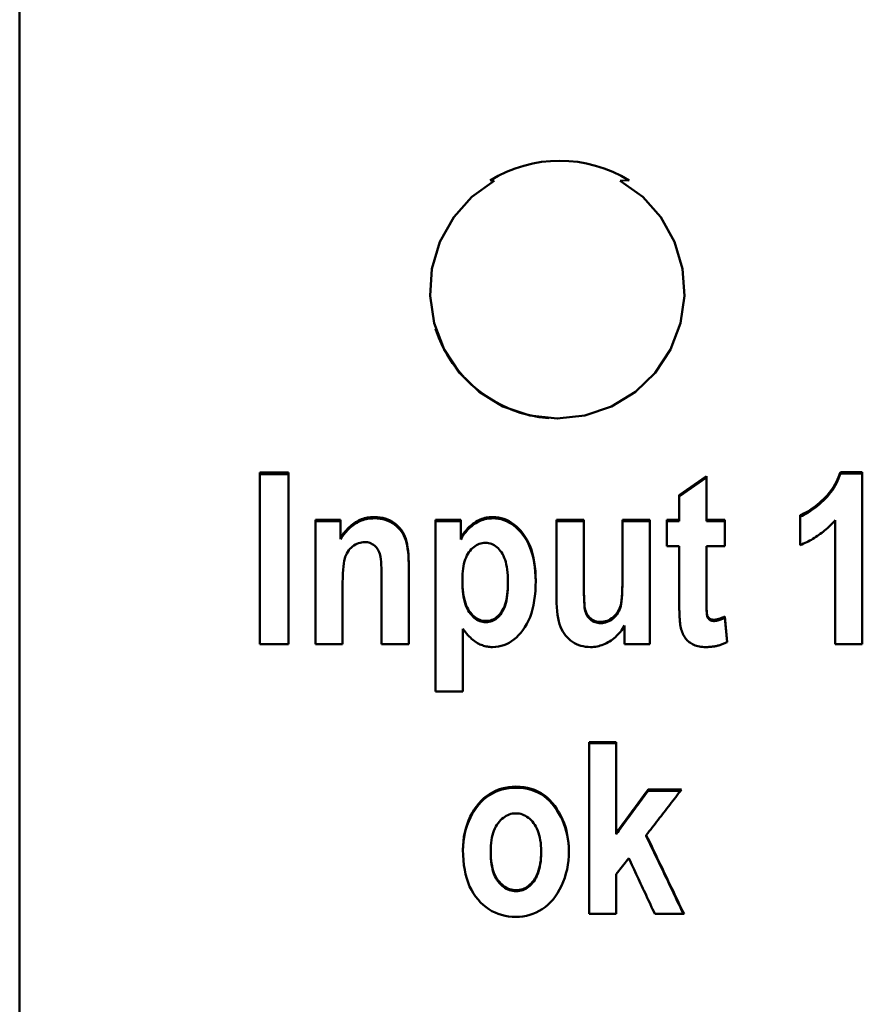
# Model space of a CAD drawing. Units: millimetres. Extents: x 55 to 258, y 44 to 184.
# Drawn here: x 55 to 70, y 131 to 149 of the extents above; entities that cross this region are included whole.
import ezdxf

# ---------------------------------------------------------------- set-up
doc = ezdxf.new("R2010")
doc.units = ezdxf.units.MM
doc.layers.add('Visible (ISO)', color=7, linetype='Continuous', lineweight=50)
doc.layers.add('Visible Narrow (ISO)', color=7, linetype='Continuous', lineweight=35)

msp = doc.modelspace()

# ---------------------------------------------------------------- linework, layer by layer
at = {"layer": 'Visible (ISO)'}
for p, q in [((54.705, 51.294), (54.705, 172.677)), ((58.951, 140.781), (59.455, 140.781)), ((58.951, 140.781), (58.951, 137.751)), ((59.455, 137.751), (59.455, 140.781)), ((69.208, 140.79), (69.596, 140.79)), ((69.208, 140.767), (69.208, 140.79)), ((69.208, 140.767), (69.596, 140.767)), ((69.596, 137.751), (69.596, 140.79)), ((58.951, 140.757), (59.455, 140.757)), ((66.36, 140.382), (66.841, 140.72)), ((66.36, 140.359), (66.841, 140.696)), ((66.841, 139.945), (66.841, 140.72)), ((66.36, 140.382), (66.36, 139.945)), ((59.93, 139.945), (60.375, 139.945)), ((59.93, 139.945), (59.93, 137.751)), ((59.93, 139.922), (60.375, 139.922)), ((60.375, 139.627), (60.375, 139.945)), ((62.055, 139.945), (62.055, 136.914)), ((62.055, 139.945), (62.5, 139.945)), ((62.055, 139.922), (62.5, 139.922)), ((62.5, 139.624), (62.5, 139.945)), ((64.192, 139.945), (64.673, 139.945)), ((64.192, 139.945), (64.192, 138.557)), ((64.192, 139.922), (64.673, 139.922)), ((64.673, 138.937), (64.673, 139.945)), ((65.36, 139.945), (65.84, 139.945)), ((65.36, 139.945), (65.36, 139.02)), ((65.36, 139.922), (65.84, 139.922)), ((65.84, 137.751), (65.84, 139.945)), ((66.139, 139.945), (66.36, 139.945)), ((66.139, 139.945), (66.139, 139.483)), ((66.139, 139.922), (66.36, 139.922)), ((66.36, 139.922), (66.36, 139.945)), ((66.841, 139.945), (67.166, 139.945)), ((66.841, 139.922), (66.841, 139.945)), ((66.841, 139.922), (67.166, 139.922)), ((67.166, 139.483), (67.166, 139.945)), ((68.498, 140.028), (68.498, 139.501)), ((69.118, 139.941), (69.118, 137.751)), ((60.375, 139.604), (60.375, 139.627)), ((62.5, 139.601), (62.5, 139.624)), ((66.36, 139.483), (66.139, 139.483)), ((66.36, 139.483), (66.36, 138.523)), ((66.841, 138.597), (66.841, 139.483)), ((67.166, 139.483), (66.841, 139.483)), ((61.582, 137.751), (61.582, 139.116)), ((61.102, 138.873), (61.102, 137.751)), ((62.528, 138.863), (62.528, 138.885)), ((63.334, 138.832), (63.334, 138.854)), ((64.673, 138.914), (64.673, 138.937)), ((65.36, 138.997), (65.36, 139.02)), ((60.41, 137.751), (60.41, 138.746)), ((66.841, 138.575), (66.841, 138.597)), ((66.855, 138.242), (66.855, 138.264)), ((67.166, 138.238), (67.207, 137.786)), ((67.166, 138.216), (67.166, 138.238)), ((67.166, 138.216), (67.205, 137.785)), ((62.536, 136.914), (62.536, 138.02)), ((65.393, 138.079), (65.393, 137.751)), ((59.455, 137.751), (58.951, 137.751)), ((60.41, 137.751), (59.93, 137.751)), ((61.582, 137.751), (61.102, 137.751)), ((65.84, 137.751), (65.393, 137.751)), ((69.596, 137.751), (69.118, 137.751)), ((62.536, 136.914), (62.055, 136.914)), ((64.769, 136.018), (65.249, 136.018)), ((64.769, 136.018), (64.769, 132.982)), ((64.769, 135.998), (65.249, 135.998)), ((65.249, 134.412), (65.249, 136.018)), ((65.81, 135.181), (66.402, 135.181)), ((65.81, 135.161), (65.81, 135.181)), ((65.81, 135.161), (66.387, 135.161)), ((65.249, 134.393), (65.249, 134.412)), ((65.779, 134.357), (65.779, 134.376)), ((63.029, 134.064), (63.029, 134.083)), ((63.92, 134.067), (63.92, 134.085)), ((65.468, 133.971), (65.249, 133.687)), ((65.249, 132.982), (65.249, 133.687)), ((65.249, 132.982), (64.769, 132.982)), ((66.445, 132.982), (65.929, 132.982))]:
    msp.add_line(p, q, dxfattribs=at)
at = {"layer": 'Visible (ISO)', "flags": 128}
for points in [[(65.319, 145.94), (65.716, 145.653), (66.036, 145.293), (66.279, 144.86), (66.419, 144.383), (66.454, 143.905), (66.383, 143.422), (66.206, 142.956), (65.933, 142.545), (65.588, 142.211), (65.165, 141.951), (64.69, 141.789), (64.206, 141.736), (63.721, 141.789), (63.246, 141.95), (62.823, 142.211), (62.478, 142.545), (62.205, 142.956), (62.028, 143.422), (61.957, 143.904), (61.991, 144.383), (62.132, 144.86), (62.375, 145.293), (62.694, 145.653), (63.092, 145.94)], [(68.498, 140.028), (68.531, 140.042), (68.565, 140.058), (68.598, 140.076), (68.632, 140.096), (68.667, 140.117), (68.701, 140.14), (68.735, 140.165), (68.77, 140.191), (68.805, 140.219), (68.84, 140.249), (68.876, 140.281), (68.911, 140.315), (68.946, 140.35), (68.979, 140.385), (69.01, 140.422), (69.039, 140.459), (69.067, 140.498), (69.093, 140.537), (69.116, 140.577), (69.138, 140.618), (69.159, 140.66), (69.177, 140.703), (69.194, 140.746), (69.208, 140.79)], [(68.498, 140.005), (68.531, 140.019), (68.565, 140.035), (68.598, 140.053), (68.632, 140.072), (68.667, 140.093), (68.701, 140.116), (68.735, 140.141), (68.77, 140.168), (68.805, 140.196), (68.84, 140.226), (68.876, 140.258), (68.911, 140.291), (68.946, 140.326), (68.979, 140.362), (69.01, 140.398), (69.039, 140.436), (69.067, 140.474), (69.093, 140.513), (69.116, 140.553), (69.138, 140.594), (69.159, 140.636), (69.177, 140.679), (69.194, 140.722), (69.208, 140.767)], [(60.375, 139.627), (60.395, 139.657), (60.415, 139.685), (60.436, 139.713), (60.457, 139.739), (60.479, 139.764), (60.501, 139.788), (60.523, 139.811), (60.546, 139.832), (60.57, 139.852), (60.593, 139.87), (60.617, 139.888), (60.642, 139.904), (60.667, 139.919), (60.692, 139.933), (60.718, 139.945), (60.745, 139.956), (60.771, 139.966), (60.799, 139.974), (60.826, 139.981), (60.854, 139.987), (60.883, 139.991), (60.912, 139.995), (60.941, 139.997), (60.971, 139.997)], [(60.375, 139.604), (60.395, 139.634), (60.415, 139.662), (60.436, 139.69), (60.457, 139.716), (60.479, 139.741), (60.501, 139.765), (60.523, 139.787), (60.546, 139.809), (60.57, 139.829), (60.593, 139.847), (60.617, 139.865), (60.642, 139.881), (60.667, 139.896), (60.692, 139.909), (60.718, 139.922), (60.745, 139.933), (60.771, 139.942), (60.799, 139.951), (60.826, 139.958), (60.854, 139.964), (60.883, 139.968), (60.912, 139.971), (60.941, 139.973), (60.971, 139.974)], [(60.971, 139.997), (61.023, 139.996), (61.073, 139.99), (61.121, 139.982), (61.166, 139.97), (61.21, 139.955), (61.251, 139.936), (61.291, 139.914), (61.328, 139.889), (61.363, 139.861), (61.395, 139.831), (61.424, 139.799), (61.45, 139.765), (61.474, 139.729), (61.495, 139.691), (61.512, 139.652), (61.528, 139.61), (61.54, 139.565), (61.551, 139.515), (61.561, 139.461), (61.569, 139.402), (61.575, 139.338), (61.579, 139.269), (61.581, 139.195), (61.582, 139.116)], [(60.971, 139.974), (61.023, 139.972), (61.073, 139.967), (61.121, 139.959), (61.166, 139.947), (61.21, 139.932), (61.251, 139.913), (61.291, 139.891), (61.328, 139.865), (61.363, 139.837), (61.395, 139.807), (61.424, 139.775), (61.45, 139.742), (61.474, 139.706), (61.495, 139.668), (61.512, 139.629), (61.528, 139.587), (61.54, 139.542), (61.551, 139.493), (61.561, 139.438), (61.569, 139.379), (61.575, 139.315), (61.579, 139.246), (61.581, 139.172), (61.582, 139.094)], [(62.5, 139.624), (62.516, 139.652), (62.532, 139.68), (62.55, 139.706), (62.568, 139.731), (62.587, 139.755), (62.607, 139.779), (62.627, 139.801), (62.649, 139.822), (62.671, 139.842), (62.694, 139.861), (62.718, 139.88), (62.742, 139.897), (62.767, 139.913), (62.793, 139.928), (62.819, 139.941), (62.845, 139.953), (62.871, 139.963), (62.898, 139.972), (62.925, 139.98), (62.953, 139.986), (62.98, 139.991), (63.008, 139.994), (63.037, 139.997), (63.066, 139.997)], [(62.5, 139.601), (62.516, 139.629), (62.532, 139.657), (62.55, 139.683), (62.568, 139.708), (62.587, 139.732), (62.607, 139.755), (62.627, 139.778), (62.649, 139.799), (62.671, 139.819), (62.694, 139.838), (62.718, 139.857), (62.742, 139.874), (62.767, 139.89), (62.793, 139.904), (62.819, 139.918), (62.845, 139.929), (62.871, 139.94), (62.898, 139.949), (62.925, 139.957), (62.953, 139.963), (62.98, 139.968), (63.008, 139.971), (63.037, 139.973), (63.066, 139.974)], [(63.066, 139.997), (63.117, 139.995), (63.166, 139.989), (63.215, 139.979), (63.262, 139.965), (63.309, 139.946), (63.354, 139.924), (63.397, 139.897), (63.44, 139.867), (63.482, 139.832), (63.522, 139.793), (63.561, 139.75), (63.599, 139.703), (63.635, 139.653), (63.668, 139.598), (63.698, 139.541), (63.724, 139.48), (63.748, 139.415), (63.768, 139.348), (63.785, 139.276), (63.799, 139.202), (63.81, 139.123), (63.818, 139.042), (63.822, 138.957), (63.824, 138.868)], [(63.066, 139.974), (63.116, 139.972), (63.166, 139.966), (63.214, 139.956), (63.261, 139.942), (63.307, 139.924), (63.352, 139.901), (63.396, 139.875), (63.438, 139.845), (63.48, 139.81), (63.52, 139.772), (63.559, 139.73), (63.597, 139.683), (63.633, 139.633), (63.666, 139.579), (63.695, 139.522), (63.722, 139.462), (63.746, 139.398), (63.766, 139.331), (63.783, 139.261), (63.798, 139.187), (63.809, 139.109), (63.817, 139.029), (63.822, 138.944), (63.824, 138.857)], [(69.118, 139.941), (69.096, 139.916), (69.073, 139.892), (69.05, 139.868), (69.026, 139.845), (69.003, 139.823), (68.979, 139.801), (68.954, 139.779), (68.93, 139.759), (68.905, 139.738), (68.88, 139.719), (68.854, 139.699), (68.829, 139.681), (68.803, 139.663), (68.776, 139.645), (68.75, 139.628), (68.723, 139.612), (68.696, 139.596), (68.668, 139.581), (68.641, 139.566), (68.613, 139.552), (68.584, 139.539), (68.556, 139.526), (68.527, 139.513), (68.498, 139.501)], [(60.807, 139.553), (60.777, 139.552), (60.748, 139.548), (60.72, 139.542), (60.692, 139.534), (60.665, 139.523), (60.638, 139.51), (60.612, 139.494), (60.587, 139.475), (60.564, 139.455), (60.542, 139.433), (60.522, 139.409), (60.504, 139.383), (60.487, 139.355), (60.473, 139.326), (60.46, 139.295), (60.449, 139.262), (60.44, 139.224), (60.432, 139.178), (60.426, 139.125), (60.42, 139.065), (60.416, 138.996), (60.413, 138.92), (60.411, 138.837), (60.41, 138.746)], [(61.102, 138.873), (61.102, 138.954), (61.1, 139.028), (61.098, 139.095), (61.095, 139.154), (61.091, 139.207), (61.087, 139.252), (61.081, 139.291), (61.075, 139.322), (61.067, 139.349), (61.058, 139.374), (61.048, 139.398), (61.036, 139.42), (61.022, 139.441), (61.008, 139.46), (60.991, 139.477), (60.974, 139.493), (60.955, 139.507), (60.936, 139.519), (60.916, 139.53), (60.895, 139.538), (60.874, 139.545), (60.852, 139.55), (60.83, 139.552), (60.807, 139.553)], [(62.937, 139.539), (62.908, 139.538), (62.88, 139.535), (62.853, 139.529), (62.827, 139.521), (62.801, 139.511), (62.776, 139.498), (62.752, 139.484), (62.729, 139.467), (62.707, 139.448), (62.685, 139.426), (62.665, 139.402), (62.645, 139.376), (62.626, 139.348), (62.609, 139.317), (62.594, 139.284), (62.58, 139.249), (62.568, 139.212), (62.557, 139.172), (62.549, 139.13), (62.541, 139.085), (62.536, 139.039), (62.532, 138.99), (62.529, 138.938), (62.528, 138.885)], [(63.334, 138.854), (63.333, 138.912), (63.331, 138.966), (63.327, 139.019), (63.321, 139.068), (63.314, 139.115), (63.305, 139.16), (63.295, 139.202), (63.283, 139.241), (63.269, 139.278), (63.254, 139.312), (63.237, 139.344), (63.219, 139.373), (63.199, 139.399), (63.179, 139.424), (63.158, 139.446), (63.136, 139.465), (63.114, 139.483), (63.091, 139.498), (63.067, 139.51), (63.043, 139.521), (63.017, 139.529), (62.991, 139.535), (62.965, 139.538), (62.937, 139.539)], [(62.528, 138.885), (62.529, 138.824), (62.532, 138.766), (62.536, 138.711), (62.542, 138.658), (62.55, 138.608), (62.559, 138.561), (62.57, 138.517), (62.583, 138.475), (62.597, 138.436), (62.613, 138.4), (62.631, 138.366), (62.651, 138.336), (62.672, 138.307), (62.693, 138.282), (62.715, 138.259), (62.738, 138.238), (62.761, 138.219), (62.785, 138.204), (62.81, 138.19), (62.836, 138.179), (62.862, 138.171), (62.889, 138.164), (62.916, 138.161), (62.944, 138.16)], [(62.528, 138.863), (62.529, 138.802), (62.532, 138.744), (62.536, 138.688), (62.542, 138.636), (62.55, 138.586), (62.559, 138.539), (62.57, 138.495), (62.583, 138.453), (62.597, 138.414), (62.613, 138.378), (62.631, 138.344), (62.651, 138.314), (62.672, 138.286), (62.693, 138.26), (62.715, 138.237), (62.738, 138.216), (62.761, 138.198), (62.785, 138.182), (62.81, 138.168), (62.836, 138.157), (62.862, 138.149), (62.889, 138.143), (62.916, 138.139), (62.944, 138.138)], [(62.944, 138.16), (62.971, 138.161), (62.998, 138.164), (63.023, 138.17), (63.048, 138.178), (63.072, 138.188), (63.096, 138.2), (63.118, 138.215), (63.14, 138.232), (63.162, 138.251), (63.182, 138.273), (63.202, 138.297), (63.221, 138.323), (63.239, 138.351), (63.256, 138.383), (63.271, 138.417), (63.284, 138.454), (63.296, 138.494), (63.306, 138.537), (63.315, 138.583), (63.322, 138.631), (63.327, 138.683), (63.331, 138.737), (63.333, 138.794), (63.334, 138.854)], [(63.824, 138.868), (63.822, 138.776), (63.818, 138.687), (63.81, 138.601), (63.799, 138.52), (63.785, 138.442), (63.768, 138.368), (63.748, 138.297), (63.724, 138.23), (63.698, 138.167), (63.668, 138.108), (63.635, 138.052), (63.599, 138), (63.561, 137.952), (63.522, 137.908), (63.482, 137.868), (63.44, 137.833), (63.397, 137.801), (63.353, 137.774), (63.308, 137.751), (63.261, 137.732), (63.214, 137.718), (63.165, 137.707), (63.115, 137.701), (63.063, 137.699)], [(64.673, 138.937), (64.673, 138.834), (64.674, 138.74), (64.676, 138.657), (64.678, 138.583), (64.681, 138.52), (64.685, 138.466), (64.689, 138.422), (64.694, 138.388), (64.7, 138.359), (64.708, 138.332), (64.718, 138.307), (64.729, 138.284), (64.742, 138.262), (64.756, 138.242), (64.772, 138.224), (64.79, 138.207), (64.81, 138.192), (64.83, 138.179), (64.851, 138.168), (64.873, 138.159), (64.896, 138.152), (64.921, 138.147), (64.946, 138.144), (64.972, 138.143)], [(64.673, 138.914), (64.673, 138.811), (64.674, 138.718), (64.676, 138.635), (64.678, 138.561), (64.681, 138.498), (64.685, 138.444), (64.689, 138.4), (64.694, 138.366), (64.7, 138.337), (64.708, 138.311), (64.718, 138.285), (64.729, 138.262), (64.742, 138.24), (64.756, 138.22), (64.772, 138.202), (64.79, 138.185), (64.81, 138.17), (64.83, 138.157), (64.851, 138.146), (64.873, 138.137), (64.896, 138.13), (64.921, 138.125), (64.946, 138.122), (64.972, 138.121)], [(64.972, 138.143), (65.002, 138.144), (65.031, 138.148), (65.059, 138.155), (65.087, 138.164), (65.114, 138.176), (65.141, 138.19), (65.167, 138.207), (65.193, 138.227), (65.218, 138.249), (65.24, 138.272), (65.26, 138.296), (65.278, 138.323), (65.294, 138.35), (65.307, 138.379), (65.318, 138.41), (65.328, 138.442), (65.335, 138.48), (65.342, 138.527), (65.347, 138.585), (65.352, 138.652), (65.355, 138.729), (65.358, 138.816), (65.359, 138.913), (65.36, 139.02)], [(64.972, 138.121), (65.002, 138.123), (65.031, 138.127), (65.059, 138.133), (65.087, 138.142), (65.114, 138.154), (65.141, 138.168), (65.167, 138.185), (65.193, 138.205), (65.218, 138.227), (65.24, 138.25), (65.26, 138.275), (65.278, 138.301), (65.294, 138.328), (65.307, 138.357), (65.318, 138.388), (65.328, 138.42), (65.335, 138.458), (65.342, 138.505), (65.347, 138.563), (65.352, 138.63), (65.355, 138.707), (65.358, 138.794), (65.359, 138.891), (65.36, 138.997)], [(62.944, 138.138), (62.971, 138.139), (62.998, 138.142), (63.023, 138.148), (63.048, 138.156), (63.072, 138.166), (63.096, 138.179), (63.118, 138.193), (63.14, 138.21), (63.162, 138.229), (63.182, 138.251), (63.202, 138.275), (63.221, 138.301), (63.239, 138.329), (63.256, 138.361), (63.271, 138.395), (63.284, 138.432), (63.296, 138.472), (63.306, 138.515), (63.315, 138.561), (63.322, 138.609), (63.327, 138.661), (63.331, 138.715), (63.333, 138.772), (63.334, 138.832)], [(64.794, 137.699), (64.749, 137.7), (64.706, 137.705), (64.664, 137.712), (64.623, 137.722), (64.584, 137.735), (64.546, 137.751), (64.509, 137.77), (64.473, 137.792), (64.439, 137.817), (64.407, 137.844), (64.378, 137.873), (64.35, 137.905), (64.325, 137.939), (64.302, 137.976), (64.281, 138.015), (64.263, 138.057), (64.246, 138.102), (64.232, 138.152), (64.22, 138.207), (64.21, 138.267), (64.202, 138.332), (64.197, 138.402), (64.194, 138.477), (64.192, 138.557)], [(66.389, 138.037), (66.387, 138.047), (66.384, 138.058), (66.382, 138.071), (66.38, 138.084), (66.378, 138.098), (66.377, 138.112), (66.375, 138.128), (66.373, 138.144), (66.372, 138.162), (66.37, 138.18), (66.369, 138.199), (66.368, 138.219), (66.366, 138.239), (66.365, 138.261), (66.365, 138.283), (66.364, 138.307), (66.363, 138.331), (66.362, 138.356), (66.362, 138.382), (66.361, 138.408), (66.361, 138.436), (66.361, 138.464), (66.361, 138.493), (66.36, 138.523)], [(66.841, 138.597), (66.841, 138.573), (66.841, 138.55), (66.841, 138.528), (66.841, 138.507), (66.841, 138.487), (66.842, 138.468), (66.842, 138.449), (66.842, 138.432), (66.843, 138.415), (66.843, 138.399), (66.844, 138.384), (66.844, 138.369), (66.845, 138.356), (66.846, 138.343), (66.846, 138.331), (66.847, 138.32), (66.848, 138.31), (66.849, 138.301), (66.85, 138.293), (66.851, 138.285), (66.852, 138.279), (66.853, 138.273), (66.854, 138.268), (66.855, 138.264)], [(66.841, 138.575), (66.841, 138.551), (66.841, 138.528), (66.841, 138.506), (66.841, 138.485), (66.841, 138.465), (66.842, 138.446), (66.842, 138.427), (66.842, 138.41), (66.843, 138.393), (66.843, 138.377), (66.844, 138.362), (66.844, 138.347), (66.845, 138.334), (66.846, 138.321), (66.846, 138.31), (66.847, 138.299), (66.848, 138.289), (66.849, 138.279), (66.85, 138.271), (66.851, 138.263), (66.852, 138.257), (66.853, 138.251), (66.854, 138.246), (66.855, 138.242)], [(66.855, 138.264), (66.857, 138.257), (66.86, 138.25), (66.863, 138.244), (66.866, 138.238), (66.87, 138.233), (66.873, 138.227), (66.877, 138.222), (66.881, 138.218), (66.885, 138.213), (66.889, 138.209), (66.894, 138.205), (66.899, 138.201), (66.904, 138.198), (66.909, 138.195), (66.915, 138.192), (66.92, 138.19), (66.926, 138.188), (66.933, 138.186), (66.939, 138.184), (66.945, 138.183), (66.952, 138.182), (66.959, 138.181), (66.966, 138.181), (66.974, 138.181)], [(66.855, 138.242), (66.857, 138.235), (66.86, 138.228), (66.863, 138.222), (66.866, 138.216), (66.87, 138.211), (66.873, 138.206), (66.877, 138.201), (66.881, 138.196), (66.885, 138.191), (66.889, 138.187), (66.894, 138.183), (66.899, 138.18), (66.904, 138.176), (66.909, 138.173), (66.915, 138.171), (66.92, 138.168), (66.926, 138.166), (66.933, 138.164), (66.939, 138.163), (66.945, 138.161), (66.952, 138.16), (66.959, 138.16), (66.966, 138.159), (66.974, 138.159)], [(66.974, 138.181), (66.979, 138.181), (66.985, 138.181), (66.991, 138.182), (66.998, 138.182), (67.004, 138.183), (67.011, 138.184), (67.018, 138.186), (67.025, 138.187), (67.032, 138.189), (67.04, 138.191), (67.047, 138.193), (67.055, 138.195), (67.063, 138.197), (67.072, 138.2), (67.08, 138.203), (67.089, 138.206), (67.098, 138.209), (67.107, 138.213), (67.116, 138.216), (67.126, 138.22), (67.136, 138.224), (67.146, 138.228), (67.156, 138.233), (67.166, 138.238)], [(66.974, 138.159), (66.979, 138.159), (66.985, 138.159), (66.991, 138.16), (66.998, 138.161), (67.004, 138.162), (67.011, 138.163), (67.018, 138.164), (67.025, 138.165), (67.032, 138.167), (67.04, 138.169), (67.047, 138.171), (67.055, 138.173), (67.063, 138.176), (67.072, 138.178), (67.08, 138.181), (67.089, 138.184), (67.098, 138.187), (67.107, 138.191), (67.116, 138.195), (67.126, 138.198), (67.136, 138.202), (67.146, 138.207), (67.156, 138.211), (67.166, 138.216)], [(63.063, 137.699), (63.04, 137.699), (63.016, 137.701), (62.993, 137.703), (62.97, 137.706), (62.948, 137.711), (62.925, 137.716), (62.903, 137.722), (62.882, 137.73), (62.86, 137.738), (62.839, 137.747), (62.818, 137.757), (62.797, 137.768), (62.776, 137.781), (62.755, 137.795), (62.734, 137.81), (62.713, 137.827), (62.692, 137.846), (62.67, 137.866), (62.648, 137.888), (62.626, 137.911), (62.604, 137.936), (62.581, 137.963), (62.558, 137.991), (62.536, 138.02)], [(65.393, 138.079), (65.376, 138.05), (65.358, 138.022), (65.339, 137.994), (65.32, 137.968), (65.299, 137.943), (65.278, 137.919), (65.255, 137.897), (65.232, 137.875), (65.208, 137.854), (65.184, 137.835), (65.158, 137.816), (65.131, 137.799), (65.104, 137.783), (65.077, 137.768), (65.05, 137.755), (65.022, 137.743), (64.994, 137.733), (64.966, 137.724), (64.938, 137.716), (64.91, 137.71), (64.881, 137.705), (64.852, 137.701), (64.823, 137.699), (64.794, 137.699)], [(66.831, 137.699), (66.801, 137.699), (66.772, 137.701), (66.744, 137.704), (66.717, 137.708), (66.691, 137.714), (66.666, 137.721), (66.642, 137.728), (66.619, 137.738), (66.597, 137.748), (66.576, 137.759), (66.557, 137.772), (66.538, 137.786), (66.52, 137.801), (66.503, 137.817), (66.487, 137.835), (66.472, 137.853), (66.458, 137.872), (66.445, 137.892), (66.433, 137.914), (66.422, 137.936), (66.413, 137.96), (66.404, 137.984), (66.396, 138.01), (66.389, 138.037)], [(67.207, 137.786), (67.193, 137.779), (67.179, 137.772), (67.165, 137.766), (67.15, 137.759), (67.136, 137.753), (67.121, 137.748), (67.106, 137.743), (67.091, 137.738), (67.076, 137.733), (67.061, 137.728), (67.045, 137.724), (67.03, 137.721), (67.014, 137.717), (66.998, 137.714), (66.982, 137.711), (66.966, 137.708), (66.95, 137.706), (66.933, 137.704), (66.916, 137.702), (66.9, 137.701), (66.883, 137.7), (66.866, 137.699), (66.849, 137.699), (66.831, 137.699)], [(62.539, 134.113), (62.541, 134.193), (62.547, 134.271), (62.557, 134.347), (62.571, 134.421), (62.59, 134.494), (62.612, 134.565), (62.638, 134.634), (62.669, 134.702), (62.702, 134.766), (62.738, 134.826), (62.777, 134.882), (62.818, 134.934), (62.861, 134.982), (62.907, 135.026), (62.955, 135.065), (63.006, 135.1), (63.059, 135.131), (63.113, 135.158), (63.169, 135.181), (63.227, 135.2), (63.286, 135.214), (63.347, 135.224), (63.409, 135.231), (63.473, 135.233)], [(62.539, 134.103), (62.542, 134.182), (62.548, 134.26), (62.558, 134.335), (62.573, 134.409), (62.591, 134.481), (62.614, 134.552), (62.64, 134.62), (62.671, 134.687), (62.704, 134.751), (62.741, 134.811), (62.779, 134.866), (62.82, 134.918), (62.863, 134.965), (62.909, 135.008), (62.957, 135.047), (63.008, 135.082), (63.061, 135.113), (63.115, 135.14), (63.171, 135.162), (63.228, 135.181), (63.287, 135.195), (63.347, 135.205), (63.41, 135.211), (63.473, 135.213)], [(63.473, 135.233), (63.545, 135.23), (63.614, 135.223), (63.68, 135.211), (63.744, 135.195), (63.805, 135.174), (63.864, 135.148), (63.92, 135.117), (63.973, 135.081), (64.024, 135.041), (64.072, 134.996), (64.117, 134.946), (64.16, 134.892), (64.2, 134.834), (64.237, 134.775), (64.27, 134.714), (64.299, 134.652), (64.325, 134.588), (64.348, 134.522), (64.367, 134.455), (64.382, 134.386), (64.394, 134.316), (64.403, 134.243), (64.408, 134.17), (64.41, 134.094)], [(63.473, 135.213), (63.545, 135.211), (63.613, 135.204), (63.679, 135.192), (63.743, 135.176), (63.804, 135.155), (63.862, 135.129), (63.918, 135.099), (63.971, 135.064), (64.022, 135.024), (64.07, 134.979), (64.115, 134.93), (64.158, 134.876), (64.198, 134.819), (64.234, 134.76), (64.267, 134.7), (64.297, 134.638), (64.323, 134.575), (64.346, 134.509), (64.365, 134.443), (64.381, 134.374), (64.393, 134.304), (64.402, 134.233), (64.408, 134.16), (64.41, 134.085)], [(65.249, 134.412), (65.273, 134.444), (65.296, 134.476), (65.319, 134.508), (65.343, 134.54), (65.366, 134.572), (65.389, 134.604), (65.413, 134.636), (65.436, 134.668), (65.46, 134.7), (65.483, 134.732), (65.506, 134.764), (65.53, 134.796), (65.553, 134.828), (65.576, 134.86), (65.6, 134.892), (65.623, 134.924), (65.647, 134.956), (65.67, 134.988), (65.693, 135.02), (65.717, 135.053), (65.74, 135.085), (65.763, 135.117), (65.787, 135.149), (65.81, 135.181)], [(65.249, 134.393), (65.273, 134.425), (65.296, 134.457), (65.319, 134.489), (65.343, 134.521), (65.366, 134.553), (65.389, 134.585), (65.413, 134.617), (65.436, 134.649), (65.46, 134.681), (65.483, 134.713), (65.506, 134.745), (65.53, 134.777), (65.553, 134.809), (65.576, 134.841), (65.6, 134.873), (65.623, 134.905), (65.647, 134.937), (65.67, 134.969), (65.693, 135.001), (65.717, 135.033), (65.74, 135.065), (65.763, 135.097), (65.787, 135.129), (65.81, 135.161)], [(66.402, 135.181), (66.376, 135.147), (66.35, 135.114), (66.324, 135.08), (66.298, 135.047), (66.272, 135.013), (66.246, 134.98), (66.22, 134.946), (66.194, 134.913), (66.169, 134.879), (66.143, 134.845), (66.117, 134.812), (66.091, 134.778), (66.065, 134.745), (66.039, 134.711), (66.013, 134.678), (65.987, 134.644), (65.961, 134.611), (65.935, 134.577), (65.909, 134.544), (65.883, 134.51), (65.857, 134.477), (65.831, 134.443), (65.805, 134.41), (65.779, 134.376)], [(63.473, 134.759), (63.443, 134.758), (63.414, 134.755), (63.385, 134.749), (63.357, 134.74), (63.33, 134.729), (63.303, 134.716), (63.278, 134.701), (63.253, 134.683), (63.228, 134.662), (63.205, 134.64), (63.182, 134.614), (63.16, 134.587), (63.139, 134.557), (63.12, 134.525), (63.102, 134.49), (63.087, 134.454), (63.073, 134.415), (63.061, 134.374), (63.051, 134.331), (63.043, 134.286), (63.037, 134.238), (63.032, 134.189), (63.03, 134.137), (63.029, 134.083)], [(63.92, 134.085), (63.919, 134.139), (63.917, 134.19), (63.912, 134.24), (63.906, 134.287), (63.897, 134.332), (63.887, 134.375), (63.875, 134.416), (63.862, 134.454), (63.846, 134.491), (63.829, 134.525), (63.809, 134.557), (63.788, 134.587), (63.766, 134.614), (63.743, 134.64), (63.719, 134.662), (63.695, 134.683), (63.669, 134.701), (63.644, 134.716), (63.617, 134.729), (63.59, 134.74), (63.562, 134.749), (63.533, 134.755), (63.503, 134.758), (63.473, 134.759)], [(65.779, 134.376), (65.807, 134.318), (65.835, 134.26), (65.862, 134.202), (65.89, 134.144), (65.918, 134.086), (65.946, 134.028), (65.973, 133.969), (66.001, 133.911), (66.029, 133.853), (66.057, 133.795), (66.084, 133.737), (66.112, 133.679), (66.14, 133.621), (66.168, 133.563), (66.195, 133.505), (66.223, 133.446), (66.251, 133.388), (66.278, 133.33), (66.306, 133.272), (66.334, 133.214), (66.362, 133.156), (66.389, 133.098), (66.417, 133.04), (66.445, 132.982)], [(65.779, 134.357), (65.807, 134.3), (65.834, 134.243), (65.861, 134.186), (65.889, 134.128), (65.916, 134.071), (65.944, 134.014), (65.971, 133.956), (65.998, 133.899), (66.026, 133.842), (66.053, 133.784), (66.081, 133.727), (66.108, 133.67), (66.135, 133.612), (66.163, 133.555), (66.19, 133.498), (66.217, 133.44), (66.245, 133.383), (66.272, 133.326), (66.3, 133.268), (66.327, 133.211), (66.354, 133.154), (66.382, 133.096), (66.409, 133.039), (66.437, 132.982)], [(63.476, 132.929), (63.409, 132.932), (63.345, 132.938), (63.282, 132.949), (63.222, 132.964), (63.163, 132.983), (63.106, 133.006), (63.051, 133.034), (62.998, 133.066), (62.947, 133.102), (62.898, 133.142), (62.851, 133.187), (62.805, 133.236), (62.763, 133.289), (62.724, 133.346), (62.689, 133.406), (62.657, 133.47), (62.63, 133.538), (62.606, 133.609), (62.585, 133.684), (62.569, 133.762), (62.556, 133.845), (62.546, 133.93), (62.541, 134.02), (62.539, 134.113)], [(63.029, 134.083), (63.03, 134.028), (63.032, 133.975), (63.037, 133.925), (63.043, 133.877), (63.052, 133.831), (63.062, 133.788), (63.074, 133.746), (63.087, 133.707), (63.103, 133.671), (63.12, 133.637), (63.14, 133.604), (63.161, 133.575), (63.183, 133.547), (63.206, 133.522), (63.23, 133.5), (63.255, 133.479), (63.28, 133.461), (63.306, 133.446), (63.333, 133.433), (63.36, 133.422), (63.389, 133.414), (63.418, 133.408), (63.448, 133.404), (63.478, 133.403)], [(63.029, 134.064), (63.03, 134.009), (63.032, 133.957), (63.037, 133.907), (63.043, 133.859), (63.052, 133.813), (63.062, 133.769), (63.074, 133.728), (63.087, 133.689), (63.103, 133.653), (63.12, 133.619), (63.14, 133.587), (63.161, 133.557), (63.183, 133.529), (63.206, 133.504), (63.23, 133.482), (63.255, 133.462), (63.28, 133.444), (63.306, 133.428), (63.333, 133.415), (63.36, 133.404), (63.389, 133.396), (63.418, 133.39), (63.448, 133.386), (63.478, 133.385)], [(64.41, 134.094), (64.408, 134.01), (64.402, 133.928), (64.392, 133.848), (64.378, 133.77), (64.359, 133.695), (64.337, 133.621), (64.311, 133.549), (64.28, 133.48), (64.247, 133.414), (64.21, 133.352), (64.172, 133.294), (64.13, 133.24), (64.086, 133.191), (64.04, 133.146), (63.991, 133.105), (63.939, 133.068), (63.886, 133.036), (63.831, 133.007), (63.775, 132.984), (63.718, 132.964), (63.659, 132.949), (63.599, 132.938), (63.538, 132.932), (63.476, 132.929)], [(63.478, 133.403), (63.508, 133.404), (63.538, 133.408), (63.566, 133.414), (63.594, 133.422), (63.621, 133.433), (63.648, 133.446), (63.673, 133.462), (63.698, 133.48), (63.723, 133.5), (63.746, 133.523), (63.769, 133.548), (63.791, 133.576), (63.811, 133.606), (63.83, 133.638), (63.847, 133.673), (63.863, 133.709), (63.876, 133.748), (63.888, 133.79), (63.898, 133.833), (63.906, 133.879), (63.912, 133.927), (63.917, 133.977), (63.919, 134.03), (63.92, 134.085)], [(63.478, 133.385), (63.508, 133.386), (63.538, 133.39), (63.566, 133.396), (63.594, 133.404), (63.621, 133.415), (63.648, 133.428), (63.673, 133.444), (63.698, 133.462), (63.723, 133.482), (63.746, 133.505), (63.769, 133.53), (63.791, 133.558), (63.811, 133.588), (63.83, 133.62), (63.847, 133.655), (63.863, 133.691), (63.876, 133.73), (63.888, 133.771), (63.898, 133.815), (63.906, 133.861), (63.912, 133.909), (63.917, 133.959), (63.919, 134.012), (63.92, 134.067)], [(65.929, 132.982), (65.91, 133.023), (65.891, 133.064), (65.871, 133.105), (65.852, 133.147), (65.833, 133.188), (65.814, 133.229), (65.795, 133.27), (65.775, 133.312), (65.756, 133.353), (65.737, 133.394), (65.718, 133.435), (65.698, 133.476), (65.679, 133.518), (65.66, 133.559), (65.641, 133.6), (65.622, 133.641), (65.602, 133.683), (65.583, 133.724), (65.564, 133.765), (65.545, 133.806), (65.525, 133.848), (65.506, 133.889), (65.487, 133.93), (65.468, 133.971)]]:
    msp.add_lwpolyline(points, dxfattribs=at)
at = {"layer": 'Visible (ISO)'}
for major_axis, start_param, end_param in [((2.3, 0), 1.007999, 2.133593), ((-2.3, 0), 0.306946, 1.486922)]:
    msp.add_ellipse((64.248, 144.013), major_axis=major_axis, ratio=0.991263, start_param=start_param, end_param=end_param, dxfattribs=at)
at = {"layer": 'Visible Narrow (ISO)'}
for p, q in [((63.092, 145.941), (63.02, 145.941)), ((65.475, 145.941), (65.319, 145.941)), ((60.971, 139.974), (60.971, 139.997)), ((63.066, 139.974), (63.066, 139.997)), ((62.944, 138.138), (62.944, 138.16)), ((66.974, 138.159), (66.974, 138.181)), ((64.972, 138.121), (64.972, 138.143)), ((63.473, 135.213), (63.473, 135.233)), ((63.478, 133.385), (63.478, 133.403))]:
    msp.add_line(p, q, dxfattribs=at)

doc.saveas('drawing.dxf')
